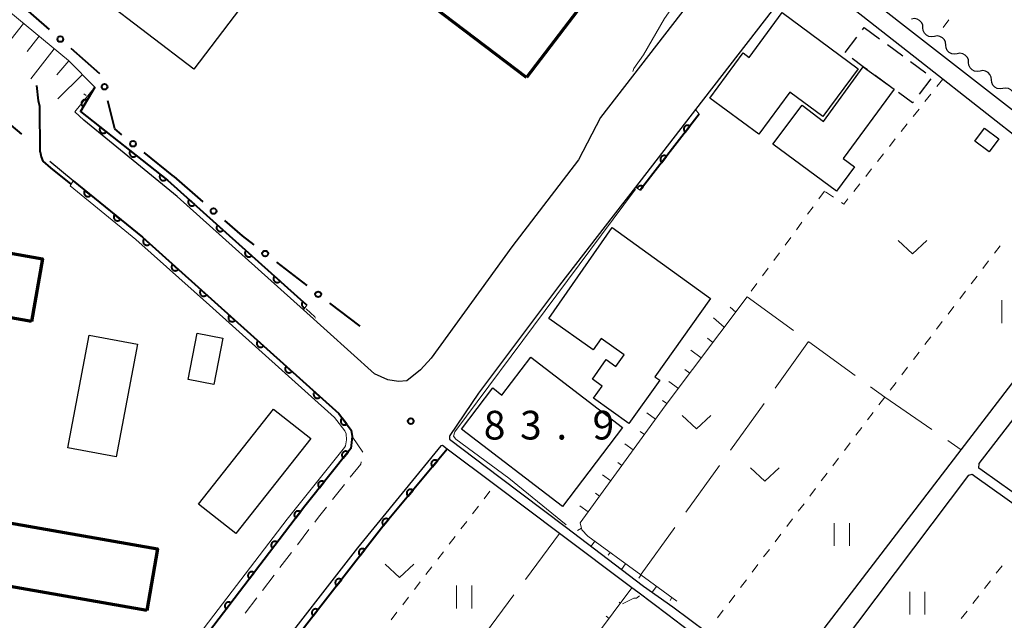
# Model space of a CAD drawing. Units: metres. Extents: x -74000 to -71997, y 25500 to 27000.
# Drawn here: x -72373 to -72244, y 25692 to 25770 of the extents above; entities that cross this region are included whole.
import ezdxf

# ---------------------------------------------------------------- set-up
doc = ezdxf.new("R2010")
doc.units = ezdxf.units.M
for name, color, linetype, lineweight in [('210100_道路縁(街区線)', 7, 'Continuous', 30), ('221300_歩道', 7, 'Continuous', 30), ('300100_普通建物', 7, 'Continuous', 30), ('300200_堅ろう建物', 7, 'Continuous', 70), ('300300_普通無壁舎', 7, 'Continuous', 30), ('510200_細流', 7, 'Continuous', 30), ('610111_人工斜面(上)', 7, 'Continuous', 30), ('610199_人工斜面(ヒゲ)', 7, 'Continuous', 30), ('611100_コンクリート被覆(直落)', 7, 'Continuous', 30), ('611111_コンクリート被覆(幅上)', 7, 'Continuous', 30), ('611112_コンクリート被覆(幅下)', 7, 'Continuous', 30), ('613000_さく(未分類)', 7, 'Continuous', 30), ('630100_植生界', 7, 'Continuous', 30), ('630200_耕地界', 7, 'Continuous', 30), ('631100_田', 7, 'Continuous', 13), ('631300_畑', 7, 'Continuous', 13), ('710100_等高線(計曲線)', 7, 'Continuous', 40), ('710200_等高線(主曲線)', 7, 'Continuous', 13), ('731200_図化機測定による標高点', 7, 'Continuous', 40)]:
    doc.layers.add(name, color=color, linetype=linetype, lineweight=lineweight)
doc.styles.add('Style-WORKING', font='MS Gothic.ttf')

msp = doc.modelspace()

# ---------------------------------------------------------------- linework, layer by layer
at = {"layer": '210100_道路縁(街区線)', "linetype": 'Continuous', "lineweight": 30, "flags": 128}
for points in [[(-72277.35, 25783.06), (-72297.26, 25757.32), (-72300.14, 25751.77), (-72308.84, 25740.39), (-72319.43, 25725.84), (-72320.83, 25724.28), (-72322.59, 25722.86), (-72323.71, 25722.75), (-72325.1, 25722.98), (-72326.83, 25723.77), (-72336.16, 25732.14), (-72352.68, 25746.96), (-72364.91, 25756.96)], [(-72267.9, 25777.47), (-72230.12, 25748.07), (-72227.3, 25746.09), (-72225.78, 25745.7), (-72225.11, 25746.08), (-72224.53, 25746.83), (-72202.2, 25775.66)], [(-72271.33, 25775.8), (-72284.81, 25758.38), (-72292.67, 25748.22), (-72295.61, 25744.43), (-72302.6, 25735.39), (-72313.23, 25721.26), (-72317, 25715.69), (-72317.03, 25715.59), (-72317.04, 25715.48), (-72317.03, 25715.35), (-72317.01, 25715.24)], [(-72317.01, 25715.24), (-72310.39, 25710.2), (-72301.88, 25703.8), (-72291.61, 25695.98), (-72287.77, 25693.28), (-72283.33, 25689.98), (-72274.5, 25683.39), (-72273.57, 25683.48), (-72268.39, 25689.87), (-72250.02, 25713.83), (-72237.65, 25729.95), (-72228.56, 25741.99), (-72228.36, 25743.42), (-72237.34, 25750.48), (-72246.66, 25757.8), (-72255.42, 25764.69), (-72269.75, 25775.95)], [(-72371.48, 25660.61), (-72352.52, 25684.78), (-72335.97, 25706.46), (-72329.92, 25714), (-72329.75, 25715.58), (-72329.88, 25716.39), (-72331.51, 25718.56), (-72357.24, 25741.64), (-72366.3, 25749.05), (-72369.34, 25751.55)], [(-72239.44, 25705.53), (-72247.26, 25711.12), (-72247.72, 25711.44), (-72247.68, 25712.03), (-72235.25, 25728.14)], [(-72284.76, 25689.45), (-72288.43, 25692.23), (-72292.37, 25695.19), (-72293.13, 25695.75), (-72302.6, 25702.86), (-72311.09, 25709.24), (-72317.31, 25713.91), (-72317.92, 25714.38), (-72318.16, 25714.37), (-72329.06, 25701.01), (-72340.8, 25685.92)], [(-72243.79, 25661.23), (-72253.04, 25667.8), (-72253.82, 25668.36), (-72262.88, 25675.12), (-72270.29, 25680.65), (-72270.4, 25680.78), (-72270.75, 25681.21), (-72270.75, 25681.69), (-72249.01, 25710.5), (-72248.6, 25710.64), (-72248.22, 25710.37), (-72240.08, 25704.59)]]:
    msp.add_lwpolyline(points, dxfattribs=at)
at = {"layer": '221300_歩道', "linetype": 'Continuous', "lineweight": 13}
for p, q in [((-72330.79, 25709.28), (-72332.35, 25707.32)), ((-72335.43, 25703.38), (-72336.94, 25701.4)), ((-72337.7, 25700.4), (-72339.22, 25698.42)), ((-72339.98, 25697.42), (-72341.49, 25695.43)), ((-72342.25, 25694.44), (-72343.77, 25692.45))]:
    msp.add_line(p, q, dxfattribs=at)
at = {"layer": '221300_歩道', "linetype": 'Continuous', "lineweight": 13, "flags": 128}
for points in [[(-72329.75, 25715.58), (-72328.37, 25713.53), (-72328.38, 25713.5)], [(-72328.59, 25712.27), (-72328.64, 25711.97), (-72330.01, 25710.25)], [(-72333.12, 25706.34), (-72334.17, 25705.03), (-72334.67, 25704.38)]]:
    msp.add_lwpolyline(points, dxfattribs=at)
at = {"layer": '300100_普通建物', "linetype": 'Continuous', "lineweight": 30, "flags": 128}
for points in [[(-72276.53, 25755.13), (-72282.94, 25759.86), (-72278.58, 25765.77), (-72277.78, 25765.19), (-72273.46, 25771.05), (-72263.53, 25763.71), (-72268.15, 25757.44), (-72272.47, 25760.63)], [(-72262.85, 25763.94), (-72258.8, 25761.02), (-72265.49, 25751.95), (-72264.01, 25750.86), (-72266.34, 25747.69), (-72274.67, 25753.82), (-72270.85, 25758.92), (-72268.07, 25756.79)], [(-72294.16, 25726.25), (-72297.16, 25728.39), (-72298.22, 25726.9), (-72304.02, 25731.01), (-72295.71, 25742.92), (-72282.83, 25733.62), (-72290.13, 25723.38), (-72289.5, 25722.93), (-72293.53, 25717.28), (-72298.16, 25720.58), (-72297.04, 25722.15), (-72298.32, 25723.06), (-72296.49, 25725.63), (-72295.24, 25724.73)], [(-72302.24, 25706.43), (-72315.44, 25716.55), (-72311.33, 25721.93), (-72310.17, 25721), (-72306.38, 25725.95), (-72294.35, 25716.76)]]:
    msp.add_lwpolyline(points, close=True, dxfattribs=at)
at = {"layer": '300100_普通建物', "linetype": 'Continuous', "lineweight": 30}
for points in [[(-72350.51, 25763.65), (-72368.68, 25777.55), (-72361.85, 25786.47), (-72343.69, 25772.57)], [(-72245.11, 25754.53), (-72246.37, 25752.83), (-72248.26, 25754.23), (-72246.99, 25755.93)], [(-72360.67, 25712.91), (-72366.98, 25714.1), (-72364.19, 25728.84), (-72357.88, 25727.65)], [(-72347.89, 25722.37), (-72351.24, 25723.01), (-72350.06, 25729.1), (-72346.7, 25728.45)], [(-72345, 25702.89), (-72349.87, 25706.73), (-72340.05, 25719.15), (-72335.17, 25715.29)]]:
    msp.add_3dface(points, dxfattribs=at)
at = {"layer": '300200_堅ろう建物', "linetype": 'Continuous', "lineweight": 70}
for points in [[(-72306.96, 25762.55), (-72327.13, 25777.93), (-72303.85, 25808.45), (-72283.68, 25793.07)], [(-72371.77, 25730.61), (-72421.11, 25739.39), (-72419.65, 25747.6), (-72370.31, 25738.81)], [(-72356.67, 25692.79), (-72405.92, 25701.42), (-72404.5, 25709.51), (-72355.25, 25700.86)]]:
    msp.add_3dface(points, dxfattribs=at)
at = {"layer": '300300_普通無壁舎', "linetype": 'Continuous', "lineweight": 30}
for p, q in [((-72262.94, 25768.81), (-72262.71, 25769.11)), ((-72262.71, 25769.11), (-72260.7, 25767.63)), ((-72265.21, 25765.83), (-72263.69, 25767.82)), ((-72259.69, 25766.88), (-72257.68, 25765.4)), ((-72256.68, 25764.66), (-72254.66, 25763.17)), ((-72259.26, 25761.35), (-72261.29, 25762.81)), ((-72254.01, 25762.38), (-72255.52, 25760.39))]:
    msp.add_line(p, q, dxfattribs=at)
at = {"layer": '300300_普通無壁舎', "linetype": 'Continuous', "lineweight": 30, "flags": 128}
for points in [[(-72262.3, 25763.54), (-72262.85, 25763.94), (-72264.29, 25765.05)], [(-72256.28, 25759.39), (-72256.39, 25759.24), (-72258.25, 25760.61)]]:
    msp.add_lwpolyline(points, dxfattribs=at)
at = {"layer": '510200_細流', "linetype": 'Continuous', "lineweight": 30, "flags": 128}
for points in [[(-72255.03, 25769.06), (-72255.06, 25769.43), (-72255.22, 25769.76), (-72255.47, 25770.03), (-72255.8, 25770.2), (-72256.16, 25770.26), (-72256.52, 25770.2)], [(-72253.53, 25767.93), (-72253.9, 25767.87), (-72254.26, 25767.92), (-72254.58, 25768.1), (-72254.84, 25768.36), (-72254.99, 25768.7), (-72255.03, 25769.06)], [(-72252.04, 25766.79), (-72252.08, 25767.16), (-72252.23, 25767.49), (-72252.48, 25767.76), (-72252.81, 25767.93), (-72253.17, 25767.99), (-72253.53, 25767.93)], [(-72250.55, 25765.66), (-72250.91, 25765.6), (-72251.27, 25765.66), (-72251.6, 25765.83), (-72251.85, 25766.1), (-72252, 25766.43), (-72252.04, 25766.79)], [(-72249.06, 25764.52), (-72249.09, 25764.89), (-72249.25, 25765.22), (-72249.5, 25765.49), (-72249.82, 25765.66), (-72250.19, 25765.72), (-72250.55, 25765.66)], [(-72247.56, 25763.39), (-72247.92, 25763.33), (-72248.29, 25763.39), (-72248.61, 25763.56), (-72248.86, 25763.83), (-72249.02, 25764.16), (-72249.06, 25764.52)], [(-72246.07, 25762.26), (-72246.11, 25762.62), (-72246.26, 25762.95), (-72246.51, 25763.22), (-72246.84, 25763.39), (-72247.2, 25763.45), (-72247.56, 25763.39)], [(-72244.58, 25761.12), (-72244.94, 25761.06), (-72245.3, 25761.12), (-72245.62, 25761.29), (-72245.88, 25761.56), (-72246.03, 25761.89), (-72246.07, 25762.26)], [(-72243.08, 25759.99), (-72243.12, 25760.35), (-72243.27, 25760.69), (-72243.53, 25760.95), (-72243.85, 25761.12), (-72244.21, 25761.18), (-72244.58, 25761.12)]]:
    msp.add_lwpolyline(points, dxfattribs=at)
at = {"layer": '610111_人工斜面(上)', "linetype": 'Continuous', "lineweight": 13, "flags": 128}
for points in [[(-72367.94, 25811.69), (-72391.02, 25789.82), (-72392.18, 25788.11), (-72392.13, 25786.16), (-72389.37, 25783.38), (-72366.89, 25764.76), (-72363.46, 25761.31)], [(-72278.04, 25733.86), (-72288.78, 25719.58), (-72299.92, 25704.25), (-72299.69, 25703.35), (-72298.92, 25702.54), (-72291.98, 25697.46), (-72287.26, 25694.01)], [(-72293.13, 25695.75), (-72314.64, 25667), (-72315.58, 25666.09)]]:
    msp.add_lwpolyline(points, dxfattribs=at)
at = {"layer": '610199_人工斜面(ヒゲ)', "linetype": 'Continuous', "lineweight": 13, "flags": 128}
for points in [[(-72372.79, 25769.64), (-72376.07, 25765.5)], [(-72370.75, 25767.96), (-72372.34, 25765.94)], [(-72368.77, 25766.32), (-72371.86, 25762.4)], [(-72366.85, 25764.72), (-72368.44, 25762.89)], [(-72365.09, 25762.95), (-72368.3, 25759.78)], [(-72279.54, 25731.86), (-72280.29, 25732.49)], [(-72281.04, 25729.86), (-72282.47, 25731.08)], [(-72282.55, 25727.87), (-72283.23, 25728.44)], [(-72284.05, 25725.87), (-72285.43, 25726.86)], [(-72285.55, 25723.87), (-72286.21, 25724.35)], [(-72287.06, 25721.87), (-72288.3, 25722.78)], [(-72288.56, 25719.87), (-72289.15, 25720.3)], [(-72290.03, 25717.86), (-72291.18, 25718.68)], [(-72291.5, 25715.83), (-72292.06, 25716.23)], [(-72292.97, 25713.81), (-72294.05, 25714.59)], [(-72294.44, 25711.79), (-72294.97, 25712.17)], [(-72295.91, 25709.77), (-72296.98, 25710.54)], [(-72297.38, 25707.74), (-72297.92, 25708.14)], [(-72298.85, 25705.72), (-72299.95, 25706.49)], [(-72299.75, 25703.59), (-72300.27, 25703.28)], [(-72298, 25701.87), (-72298.48, 25701.21)], [(-72295.99, 25700.39), (-72296.24, 25700.05)], [(-72293.97, 25698.92), (-72294.5, 25698.18)], [(-72291.95, 25697.44), (-72292.23, 25697.05)], [(-72289.93, 25695.96), (-72290.49, 25695.19)], [(-72294.63, 25693.75), (-72294.82, 25693.89)], [(-72287.91, 25694.49), (-72288.15, 25694.1)], [(-72296.12, 25691.75), (-72296.51, 25692.04)]]:
    msp.add_lwpolyline(points, dxfattribs=at)
at = {"layer": '611100_コンクリート被覆(直落)', "linetype": 'Continuous', "lineweight": 40}
msp.add_line((-72373.01, 25755.14), (-72380.09, 25761.05), dxfattribs=at)
at = {"layer": '611111_コンクリート被覆(幅上)', "linetype": 'Continuous', "lineweight": 40}
msp.add_line((-72284.32, 25757.77), (-72292.05, 25747.79), dxfattribs=at)
at = {"layer": '611111_コンクリート被覆(幅上)', "linetype": 'Continuous', "lineweight": 40, "flags": 128}
for points in [[(-72363.46, 25761.31), (-72365.32, 25758.12), (-72353.95, 25749.14), (-72335.72, 25732.76)], [(-72366.3, 25749.05), (-72357.24, 25741.64), (-72331.51, 25718.56), (-72329.88, 25716.39), (-72329.75, 25715.58), (-72329.92, 25714), (-72335.97, 25706.46), (-72352.52, 25684.78), (-72357.73, 25678.13)], [(-72292.05, 25747.79), (-72291.67, 25748.28), (-72291.7, 25748.31), (-72291.74, 25748.33), (-72291.78, 25748.35), (-72291.82, 25748.36), (-72291.86, 25748.38), (-72291.91, 25748.38), (-72291.95, 25748.39), (-72291.99, 25748.39), (-72292.04, 25748.38), (-72292.08, 25748.38), (-72292.12, 25748.37), (-72292.16, 25748.35), (-72292.2, 25748.33), (-72292.24, 25748.31), (-72292.28, 25748.28), (-72292.31, 25748.26), (-72292.34, 25748.23), (-72292.37, 25748.19), (-72292.4, 25748.16), (-72292.42, 25748.12), (-72292.43, 25748.09)], [(-72335.72, 25732.76), (-72336.23, 25733.22), (-72336.26, 25733.19), (-72336.29, 25733.15), (-72336.31, 25733.11), (-72336.32, 25733.07), (-72336.34, 25733.03), (-72336.35, 25732.99), (-72336.36, 25732.95), (-72336.36, 25732.9), (-72336.36, 25732.86), (-72336.35, 25732.82), (-72336.35, 25732.77), (-72336.34, 25732.73), (-72336.32, 25732.69), (-72336.3, 25732.65), (-72336.28, 25732.61), (-72336.25, 25732.58), (-72336.23, 25732.54), (-72336.2, 25732.51), (-72336.16, 25732.49), (-72336.12, 25732.46), (-72336.09, 25732.44), (-72336.05, 25732.42), (-72336.03, 25732.42)], [(-72317.31, 25713.91), (-72325.62, 25703.97), (-72340.6, 25684.74)]]:
    msp.add_lwpolyline(points, dxfattribs=at)
for points in [[(-72364.97, 25758.72), (-72364.47, 25759.58), (-72364.51, 25759.6), (-72364.55, 25759.62), (-72364.59, 25759.63), (-72364.63, 25759.64), (-72364.67, 25759.65), (-72364.72, 25759.65), (-72364.76, 25759.65), (-72364.8, 25759.64), (-72364.85, 25759.63), (-72364.89, 25759.62), (-72364.93, 25759.6), (-72364.97, 25759.58), (-72365, 25759.56), (-72365.04, 25759.53), (-72365.07, 25759.51), (-72365.1, 25759.47), (-72365.13, 25759.44), (-72365.15, 25759.4), (-72365.17, 25759.36), (-72365.19, 25759.32), (-72365.2, 25759.28), (-72365.21, 25759.24), (-72365.22, 25759.2), (-72365.22, 25759.15), (-72365.22, 25759.11), (-72365.21, 25759.07), (-72365.2, 25759.02), (-72365.19, 25758.98), (-72365.17, 25758.94), (-72365.15, 25758.9), (-72365.13, 25758.87), (-72365.1, 25758.83), (-72365.07, 25758.8), (-72365.04, 25758.77), (-72365.01, 25758.74)], [(-72361.94, 25755.45), (-72362.73, 25756.07), (-72362.75, 25756.03), (-72362.77, 25756), (-72362.79, 25755.96), (-72362.81, 25755.92), (-72362.82, 25755.88), (-72362.83, 25755.83), (-72362.83, 25755.79), (-72362.83, 25755.75), (-72362.83, 25755.7), (-72362.82, 25755.66), (-72362.81, 25755.62), (-72362.8, 25755.58), (-72362.78, 25755.53), (-72362.76, 25755.5), (-72362.73, 25755.46), (-72362.71, 25755.43), (-72362.68, 25755.4), (-72362.64, 25755.37), (-72362.61, 25755.34), (-72362.57, 25755.32), (-72362.53, 25755.3), (-72362.49, 25755.28), (-72362.45, 25755.27), (-72362.4, 25755.26), (-72362.36, 25755.26), (-72362.32, 25755.26), (-72362.27, 25755.26), (-72362.23, 25755.27), (-72362.19, 25755.28), (-72362.15, 25755.3), (-72362.11, 25755.31), (-72362.07, 25755.33), (-72362.03, 25755.36), (-72362, 25755.39), (-72361.97, 25755.42)], [(-72286.16, 25755.4), (-72285.54, 25756.19), (-72285.58, 25756.21), (-72285.62, 25756.24), (-72285.66, 25756.25), (-72285.7, 25756.27), (-72285.74, 25756.28), (-72285.78, 25756.29), (-72285.83, 25756.29), (-72285.87, 25756.29), (-72285.91, 25756.29), (-72285.96, 25756.28), (-72286, 25756.27), (-72286.04, 25756.26), (-72286.08, 25756.24), (-72286.12, 25756.22), (-72286.15, 25756.19), (-72286.19, 25756.16), (-72286.22, 25756.13), (-72286.25, 25756.1), (-72286.27, 25756.06), (-72286.29, 25756.03), (-72286.31, 25755.99), (-72286.33, 25755.95), (-72286.34, 25755.9), (-72286.35, 25755.86), (-72286.35, 25755.82), (-72286.35, 25755.77), (-72286.35, 25755.73), (-72286.34, 25755.69), (-72286.33, 25755.65), (-72286.31, 25755.6), (-72286.29, 25755.56), (-72286.27, 25755.53), (-72286.25, 25755.49), (-72286.22, 25755.46), (-72286.19, 25755.43)], [(-72358.02, 25752.35), (-72358.8, 25752.97), (-72358.83, 25752.94), (-72358.85, 25752.9), (-72358.87, 25752.86), (-72358.88, 25752.82), (-72358.9, 25752.78), (-72358.9, 25752.73), (-72358.91, 25752.69), (-72358.91, 25752.65), (-72358.91, 25752.6), (-72358.9, 25752.56), (-72358.89, 25752.52), (-72358.87, 25752.48), (-72358.85, 25752.44), (-72358.83, 25752.4), (-72358.81, 25752.36), (-72358.78, 25752.33), (-72358.75, 25752.3), (-72358.72, 25752.27), (-72358.68, 25752.24), (-72358.65, 25752.22), (-72358.61, 25752.2), (-72358.57, 25752.19), (-72358.52, 25752.17), (-72358.48, 25752.17), (-72358.44, 25752.16), (-72358.39, 25752.16), (-72358.35, 25752.16), (-72358.31, 25752.17), (-72358.26, 25752.18), (-72358.22, 25752.2), (-72358.18, 25752.22), (-72358.15, 25752.24), (-72358.11, 25752.26), (-72358.08, 25752.29), (-72358.04, 25752.32)], [(-72289.22, 25751.44), (-72288.61, 25752.24), (-72288.64, 25752.26), (-72288.68, 25752.28), (-72288.72, 25752.3), (-72288.76, 25752.32), (-72288.8, 25752.33), (-72288.85, 25752.34), (-72288.89, 25752.34), (-72288.93, 25752.34), (-72288.98, 25752.34), (-72289.02, 25752.33), (-72289.06, 25752.32), (-72289.1, 25752.3), (-72289.14, 25752.28), (-72289.18, 25752.26), (-72289.21, 25752.24), (-72289.25, 25752.21), (-72289.28, 25752.18), (-72289.31, 25752.15), (-72289.33, 25752.11), (-72289.35, 25752.07), (-72289.37, 25752.03), (-72289.39, 25751.99), (-72289.4, 25751.95), (-72289.41, 25751.91), (-72289.41, 25751.87), (-72289.41, 25751.82), (-72289.41, 25751.78), (-72289.4, 25751.73), (-72289.39, 25751.69), (-72289.38, 25751.65), (-72289.36, 25751.61), (-72289.34, 25751.57), (-72289.31, 25751.54), (-72289.28, 25751.51), (-72289.25, 25751.47)], [(-72354.09, 25749.25), (-72354.88, 25749.87), (-72354.9, 25749.84), (-72354.93, 25749.8), (-72354.94, 25749.76), (-72354.96, 25749.72), (-72354.97, 25749.68), (-72354.98, 25749.63), (-72354.98, 25749.59), (-72354.98, 25749.55), (-72354.98, 25749.5), (-72354.97, 25749.46), (-72354.96, 25749.42), (-72354.95, 25749.38), (-72354.93, 25749.34), (-72354.91, 25749.3), (-72354.88, 25749.26), (-72354.86, 25749.23), (-72354.83, 25749.2), (-72354.79, 25749.17), (-72354.76, 25749.14), (-72354.72, 25749.12), (-72354.68, 25749.1), (-72354.64, 25749.09), (-72354.6, 25749.08), (-72354.56, 25749.07), (-72354.51, 25749.06), (-72354.47, 25749.06), (-72354.43, 25749.06), (-72354.38, 25749.07), (-72354.34, 25749.08), (-72354.3, 25749.1), (-72354.26, 25749.12), (-72354.22, 25749.14), (-72354.18, 25749.16), (-72354.15, 25749.19), (-72354.12, 25749.22)], [(-72363.98, 25747.15), (-72364.75, 25747.78), (-72364.78, 25747.75), (-72364.8, 25747.71), (-72364.82, 25747.67), (-72364.84, 25747.63), (-72364.85, 25747.59), (-72364.86, 25747.55), (-72364.86, 25747.51), (-72364.87, 25747.46), (-72364.86, 25747.42), (-72364.86, 25747.37), (-72364.85, 25747.33), (-72364.83, 25747.29), (-72364.82, 25747.25), (-72364.79, 25747.21), (-72364.77, 25747.17), (-72364.74, 25747.14), (-72364.71, 25747.11), (-72364.68, 25747.08), (-72364.65, 25747.05), (-72364.61, 25747.03), (-72364.57, 25747.01), (-72364.53, 25746.99), (-72364.49, 25746.98), (-72364.45, 25746.97), (-72364.4, 25746.97), (-72364.36, 25746.97), (-72364.32, 25746.97), (-72364.27, 25746.98), (-72364.23, 25746.99), (-72364.19, 25747), (-72364.15, 25747.02), (-72364.11, 25747.04), (-72364.07, 25747.06), (-72364.04, 25747.09), (-72364.01, 25747.12)], [(-72350.37, 25745.92), (-72351.11, 25746.59), (-72351.14, 25746.55), (-72351.16, 25746.52), (-72351.18, 25746.48), (-72351.2, 25746.44), (-72351.21, 25746.4), (-72351.23, 25746.36), (-72351.23, 25746.31), (-72351.24, 25746.27), (-72351.24, 25746.23), (-72351.23, 25746.18), (-72351.23, 25746.14), (-72351.21, 25746.1), (-72351.2, 25746.06), (-72351.18, 25746.02), (-72351.16, 25745.98), (-72351.13, 25745.95), (-72351.1, 25745.91), (-72351.07, 25745.88), (-72351.04, 25745.85), (-72351, 25745.83), (-72350.96, 25745.81), (-72350.92, 25745.79), (-72350.88, 25745.78), (-72350.84, 25745.76), (-72350.8, 25745.76), (-72350.76, 25745.75), (-72350.71, 25745.75), (-72350.67, 25745.76), (-72350.62, 25745.77), (-72350.58, 25745.78), (-72350.54, 25745.79), (-72350.5, 25745.81), (-72350.46, 25745.83), (-72350.43, 25745.86), (-72350.4, 25745.89)], [(-72360.11, 25743.99), (-72360.88, 25744.62), (-72360.91, 25744.58), (-72360.93, 25744.55), (-72360.95, 25744.51), (-72360.97, 25744.47), (-72360.98, 25744.42), (-72360.99, 25744.38), (-72360.99, 25744.34), (-72360.99, 25744.3), (-72360.99, 25744.25), (-72360.99, 25744.21), (-72360.98, 25744.17), (-72360.96, 25744.12), (-72360.95, 25744.08), (-72360.92, 25744.05), (-72360.9, 25744.01), (-72360.87, 25743.98), (-72360.84, 25743.94), (-72360.81, 25743.92), (-72360.78, 25743.89), (-72360.74, 25743.87), (-72360.7, 25743.85), (-72360.66, 25743.83), (-72360.62, 25743.82), (-72360.57, 25743.81), (-72360.53, 25743.8), (-72360.49, 25743.8), (-72360.45, 25743.8), (-72360.4, 25743.81), (-72360.36, 25743.82), (-72360.32, 25743.83), (-72360.28, 25743.85), (-72360.24, 25743.87), (-72360.2, 25743.9), (-72360.17, 25743.92), (-72360.14, 25743.95)], [(-72346.65, 25742.58), (-72347.39, 25743.25), (-72347.42, 25743.21), (-72347.44, 25743.18), (-72347.46, 25743.14), (-72347.48, 25743.1), (-72347.5, 25743.06), (-72347.51, 25743.01), (-72347.51, 25742.97), (-72347.52, 25742.93), (-72347.52, 25742.88), (-72347.51, 25742.84), (-72347.51, 25742.8), (-72347.49, 25742.76), (-72347.48, 25742.72), (-72347.46, 25742.68), (-72347.44, 25742.64), (-72347.41, 25742.6), (-72347.38, 25742.57), (-72347.35, 25742.54), (-72347.32, 25742.51), (-72347.28, 25742.49), (-72347.24, 25742.47), (-72347.21, 25742.45), (-72347.16, 25742.43), (-72347.12, 25742.42), (-72347.08, 25742.42), (-72347.04, 25742.41), (-72346.99, 25742.41), (-72346.95, 25742.42), (-72346.9, 25742.42), (-72346.86, 25742.44), (-72346.82, 25742.45), (-72346.78, 25742.47), (-72346.74, 25742.49), (-72346.71, 25742.52), (-72346.68, 25742.55)], [(-72356.28, 25740.78), (-72357.02, 25741.44), (-72357.05, 25741.41), (-72357.07, 25741.37), (-72357.09, 25741.33), (-72357.11, 25741.29), (-72357.13, 25741.25), (-72357.14, 25741.21), (-72357.15, 25741.17), (-72357.15, 25741.13), (-72357.15, 25741.08), (-72357.14, 25741.04), (-72357.13, 25740.99), (-72357.12, 25740.95), (-72357.11, 25740.91), (-72357.09, 25740.87), (-72357.07, 25740.83), (-72357.04, 25740.8), (-72357.01, 25740.77), (-72356.98, 25740.74), (-72356.95, 25740.71), (-72356.91, 25740.68), (-72356.87, 25740.66), (-72356.83, 25740.65), (-72356.79, 25740.63), (-72356.75, 25740.62), (-72356.71, 25740.61), (-72356.67, 25740.61), (-72356.62, 25740.61), (-72356.58, 25740.61), (-72356.53, 25740.62), (-72356.49, 25740.63), (-72356.45, 25740.65), (-72356.41, 25740.67), (-72356.37, 25740.69), (-72356.34, 25740.72), (-72356.31, 25740.74)], [(-72342.93, 25739.24), (-72343.67, 25739.9), (-72343.7, 25739.87), (-72343.72, 25739.83), (-72343.74, 25739.8), (-72343.76, 25739.76), (-72343.78, 25739.72), (-72343.79, 25739.67), (-72343.8, 25739.63), (-72343.8, 25739.59), (-72343.8, 25739.54), (-72343.79, 25739.5), (-72343.79, 25739.46), (-72343.77, 25739.42), (-72343.76, 25739.37), (-72343.74, 25739.33), (-72343.72, 25739.3), (-72343.69, 25739.26), (-72343.67, 25739.23), (-72343.63, 25739.2), (-72343.6, 25739.17), (-72343.56, 25739.15), (-72343.53, 25739.12), (-72343.49, 25739.11), (-72343.45, 25739.09), (-72343.4, 25739.08), (-72343.36, 25739.07), (-72343.32, 25739.07), (-72343.27, 25739.07), (-72343.23, 25739.08), (-72343.19, 25739.08), (-72343.14, 25739.1), (-72343.1, 25739.11), (-72343.06, 25739.13), (-72343.03, 25739.15), (-72342.99, 25739.18), (-72342.96, 25739.2)], [(-72352.55, 25737.44), (-72353.3, 25738.1), (-72353.33, 25738.07), (-72353.35, 25738.03), (-72353.37, 25738), (-72353.39, 25737.96), (-72353.4, 25737.92), (-72353.42, 25737.87), (-72353.42, 25737.83), (-72353.43, 25737.79), (-72353.43, 25737.74), (-72353.42, 25737.7), (-72353.41, 25737.66), (-72353.4, 25737.62), (-72353.38, 25737.57), (-72353.37, 25737.53), (-72353.34, 25737.5), (-72353.32, 25737.46), (-72353.29, 25737.43), (-72353.26, 25737.4), (-72353.23, 25737.37), (-72353.19, 25737.35), (-72353.15, 25737.32), (-72353.11, 25737.31), (-72353.07, 25737.29), (-72353.03, 25737.28), (-72352.99, 25737.27), (-72352.94, 25737.27), (-72352.9, 25737.27), (-72352.85, 25737.28), (-72352.81, 25737.28), (-72352.77, 25737.29), (-72352.73, 25737.31), (-72352.69, 25737.33), (-72352.65, 25737.35), (-72352.62, 25737.38), (-72352.58, 25737.4)], [(-72339.21, 25735.89), (-72339.95, 25736.56), (-72339.98, 25736.53), (-72340, 25736.49), (-72340.03, 25736.46), (-72340.04, 25736.42), (-72340.06, 25736.37), (-72340.07, 25736.33), (-72340.08, 25736.29), (-72340.08, 25736.24), (-72340.08, 25736.2), (-72340.07, 25736.16), (-72340.07, 25736.12), (-72340.06, 25736.07), (-72340.04, 25736.03), (-72340.02, 25735.99), (-72340, 25735.96), (-72339.97, 25735.92), (-72339.95, 25735.89), (-72339.91, 25735.86), (-72339.88, 25735.83), (-72339.84, 25735.8), (-72339.81, 25735.78), (-72339.77, 25735.76), (-72339.73, 25735.75), (-72339.68, 25735.74), (-72339.64, 25735.73), (-72339.6, 25735.73), (-72339.55, 25735.73), (-72339.51, 25735.73), (-72339.47, 25735.74), (-72339.43, 25735.75), (-72339.38, 25735.77), (-72339.35, 25735.79), (-72339.31, 25735.81), (-72339.27, 25735.83), (-72339.24, 25735.86)], [(-72348.83, 25734.1), (-72349.58, 25734.76), (-72349.6, 25734.73), (-72349.63, 25734.69), (-72349.65, 25734.66), (-72349.67, 25734.62), (-72349.68, 25734.58), (-72349.69, 25734.53), (-72349.7, 25734.49), (-72349.7, 25734.45), (-72349.7, 25734.4), (-72349.7, 25734.36), (-72349.69, 25734.32), (-72349.68, 25734.28), (-72349.66, 25734.24), (-72349.65, 25734.2), (-72349.62, 25734.16), (-72349.6, 25734.12), (-72349.57, 25734.09), (-72349.54, 25734.06), (-72349.5, 25734.03), (-72349.47, 25734.01), (-72349.43, 25733.99), (-72349.39, 25733.97), (-72349.35, 25733.95), (-72349.31, 25733.94), (-72349.26, 25733.94), (-72349.22, 25733.93), (-72349.18, 25733.93), (-72349.13, 25733.94), (-72349.09, 25733.94), (-72349.05, 25733.96), (-72349.01, 25733.97), (-72348.97, 25733.99), (-72348.93, 25734.01), (-72348.9, 25734.04), (-72348.86, 25734.07)], [(-72345.11, 25730.76), (-72345.85, 25731.43), (-72345.88, 25731.39), (-72345.91, 25731.36), (-72345.93, 25731.32), (-72345.95, 25731.28), (-72345.96, 25731.24), (-72345.97, 25731.2), (-72345.98, 25731.15), (-72345.98, 25731.11), (-72345.98, 25731.07), (-72345.98, 25731.02), (-72345.97, 25730.98), (-72345.96, 25730.94), (-72345.94, 25730.9), (-72345.92, 25730.86), (-72345.9, 25730.82), (-72345.88, 25730.78), (-72345.85, 25730.75), (-72345.82, 25730.72), (-72345.78, 25730.69), (-72345.74, 25730.67), (-72345.71, 25730.65), (-72345.67, 25730.63), (-72345.63, 25730.62), (-72345.59, 25730.6), (-72345.54, 25730.6), (-72345.5, 25730.59), (-72345.46, 25730.59), (-72345.41, 25730.6), (-72345.37, 25730.6), (-72345.33, 25730.62), (-72345.29, 25730.63), (-72345.25, 25730.65), (-72345.21, 25730.67), (-72345.17, 25730.7), (-72345.14, 25730.73)], [(-72341.39, 25727.42), (-72342.13, 25728.09), (-72342.16, 25728.05), (-72342.18, 25728.02), (-72342.21, 25727.98), (-72342.22, 25727.94), (-72342.24, 25727.9), (-72342.25, 25727.86), (-72342.26, 25727.81), (-72342.26, 25727.77), (-72342.26, 25727.73), (-72342.25, 25727.68), (-72342.25, 25727.64), (-72342.24, 25727.6), (-72342.22, 25727.56), (-72342.2, 25727.52), (-72342.18, 25727.48), (-72342.15, 25727.45), (-72342.12, 25727.41), (-72342.09, 25727.38), (-72342.06, 25727.35), (-72342.02, 25727.33), (-72341.99, 25727.31), (-72341.95, 25727.29), (-72341.9, 25727.28), (-72341.86, 25727.26), (-72341.82, 25727.26), (-72341.78, 25727.26), (-72341.73, 25727.25), (-72341.69, 25727.26), (-72341.65, 25727.27), (-72341.6, 25727.28), (-72341.56, 25727.29), (-72341.52, 25727.31), (-72341.49, 25727.34), (-72341.45, 25727.36), (-72341.42, 25727.39)], [(-72337.67, 25724.08), (-72338.41, 25724.75), (-72338.44, 25724.72), (-72338.46, 25724.68), (-72338.48, 25724.64), (-72338.5, 25724.6), (-72338.52, 25724.56), (-72338.53, 25724.52), (-72338.54, 25724.48), (-72338.54, 25724.43), (-72338.54, 25724.39), (-72338.53, 25724.35), (-72338.53, 25724.3), (-72338.51, 25724.26), (-72338.5, 25724.22), (-72338.48, 25724.18), (-72338.46, 25724.14), (-72338.43, 25724.11), (-72338.4, 25724.07), (-72338.37, 25724.04), (-72338.34, 25724.01), (-72338.3, 25723.99), (-72338.26, 25723.97), (-72338.22, 25723.95), (-72338.18, 25723.94), (-72338.14, 25723.93), (-72338.1, 25723.92), (-72338.05, 25723.92), (-72338.01, 25723.92), (-72337.97, 25723.92), (-72337.92, 25723.93), (-72337.88, 25723.94), (-72337.84, 25723.96), (-72337.8, 25723.97), (-72337.76, 25724), (-72337.73, 25724.02), (-72337.7, 25724.05)], [(-72333.94, 25720.74), (-72334.69, 25721.41), (-72334.72, 25721.38), (-72334.74, 25721.34), (-72334.76, 25721.3), (-72334.78, 25721.26), (-72334.79, 25721.22), (-72334.81, 25721.18), (-72334.81, 25721.14), (-72334.82, 25721.09), (-72334.82, 25721.05), (-72334.81, 25721.01), (-72334.8, 25720.96), (-72334.79, 25720.92), (-72334.78, 25720.88), (-72334.76, 25720.84), (-72334.73, 25720.8), (-72334.71, 25720.77), (-72334.68, 25720.74), (-72334.65, 25720.71), (-72334.62, 25720.68), (-72334.58, 25720.65), (-72334.54, 25720.63), (-72334.5, 25720.61), (-72334.46, 25720.6), (-72334.42, 25720.59), (-72334.38, 25720.58), (-72334.33, 25720.58), (-72334.29, 25720.58), (-72334.24, 25720.58), (-72334.2, 25720.59), (-72334.16, 25720.6), (-72334.12, 25720.62), (-72334.08, 25720.64), (-72334.04, 25720.66), (-72334.01, 25720.68), (-72333.97, 25720.71)], [(-72330.47, 25717.18), (-72331.07, 25717.98), (-72331.1, 25717.95), (-72331.14, 25717.92), (-72331.16, 25717.88), (-72331.19, 25717.85), (-72331.21, 25717.81), (-72331.23, 25717.77), (-72331.25, 25717.73), (-72331.26, 25717.69), (-72331.27, 25717.65), (-72331.27, 25717.6), (-72331.27, 25717.56), (-72331.27, 25717.52), (-72331.26, 25717.47), (-72331.25, 25717.43), (-72331.23, 25717.39), (-72331.22, 25717.35), (-72331.2, 25717.31), (-72331.17, 25717.28), (-72331.14, 25717.24), (-72331.11, 25717.21), (-72331.08, 25717.18), (-72331.04, 25717.16), (-72331.01, 25717.13), (-72330.97, 25717.12), (-72330.93, 25717.1), (-72330.88, 25717.09), (-72330.84, 25717.08), (-72330.8, 25717.08), (-72330.75, 25717.08), (-72330.71, 25717.08), (-72330.67, 25717.09), (-72330.62, 25717.1), (-72330.58, 25717.11), (-72330.54, 25717.13), (-72330.51, 25717.15)], [(-72330.93, 25712.75), (-72330.3, 25713.53), (-72330.34, 25713.55), (-72330.37, 25713.57), (-72330.41, 25713.59), (-72330.45, 25713.61), (-72330.49, 25713.62), (-72330.54, 25713.63), (-72330.58, 25713.64), (-72330.62, 25713.64), (-72330.67, 25713.63), (-72330.71, 25713.63), (-72330.75, 25713.62), (-72330.79, 25713.6), (-72330.83, 25713.58), (-72330.87, 25713.56), (-72330.91, 25713.54), (-72330.94, 25713.51), (-72330.97, 25713.48), (-72331, 25713.45), (-72331.03, 25713.41), (-72331.05, 25713.38), (-72331.07, 25713.34), (-72331.09, 25713.3), (-72331.1, 25713.26), (-72331.11, 25713.21), (-72331.11, 25713.17), (-72331.11, 25713.13), (-72331.11, 25713.08), (-72331.1, 25713.04), (-72331.09, 25713), (-72331.08, 25712.96), (-72331.06, 25712.92), (-72331.04, 25712.88), (-72331.02, 25712.84), (-72330.99, 25712.81), (-72330.96, 25712.78)], [(-72319.23, 25711.61), (-72318.59, 25712.38), (-72318.63, 25712.4), (-72318.67, 25712.42), (-72318.7, 25712.44), (-72318.74, 25712.46), (-72318.79, 25712.47), (-72318.83, 25712.49), (-72318.87, 25712.49), (-72318.91, 25712.49), (-72318.96, 25712.49), (-72319, 25712.48), (-72319.04, 25712.47), (-72319.09, 25712.46), (-72319.13, 25712.44), (-72319.16, 25712.42), (-72319.2, 25712.4), (-72319.24, 25712.37), (-72319.27, 25712.35), (-72319.3, 25712.31), (-72319.32, 25712.28), (-72319.35, 25712.24), (-72319.37, 25712.2), (-72319.38, 25712.16), (-72319.4, 25712.12), (-72319.41, 25712.08), (-72319.41, 25712.03), (-72319.41, 25711.99), (-72319.41, 25711.95), (-72319.4, 25711.9), (-72319.4, 25711.86), (-72319.38, 25711.82), (-72319.37, 25711.78), (-72319.35, 25711.74), (-72319.32, 25711.7), (-72319.3, 25711.67), (-72319.27, 25711.64)], [(-72334.06, 25708.85), (-72333.43, 25709.63), (-72333.46, 25709.65), (-72333.5, 25709.67), (-72333.54, 25709.69), (-72333.58, 25709.71), (-72333.62, 25709.72), (-72333.67, 25709.73), (-72333.71, 25709.74), (-72333.75, 25709.74), (-72333.8, 25709.73), (-72333.84, 25709.73), (-72333.88, 25709.72), (-72333.92, 25709.7), (-72333.96, 25709.69), (-72334, 25709.66), (-72334.04, 25709.64), (-72334.07, 25709.61), (-72334.1, 25709.58), (-72334.13, 25709.55), (-72334.16, 25709.51), (-72334.18, 25709.48), (-72334.2, 25709.44), (-72334.22, 25709.4), (-72334.23, 25709.35), (-72334.24, 25709.31), (-72334.24, 25709.27), (-72334.24, 25709.23), (-72334.24, 25709.18), (-72334.23, 25709.14), (-72334.22, 25709.1), (-72334.21, 25709.06), (-72334.19, 25709.01), (-72334.17, 25708.98), (-72334.15, 25708.94), (-72334.12, 25708.91), (-72334.09, 25708.88)], [(-72322.44, 25707.77), (-72321.8, 25708.54), (-72321.84, 25708.57), (-72321.87, 25708.59), (-72321.91, 25708.61), (-72321.95, 25708.63), (-72321.99, 25708.64), (-72322.04, 25708.65), (-72322.08, 25708.65), (-72322.12, 25708.66), (-72322.17, 25708.65), (-72322.21, 25708.65), (-72322.25, 25708.64), (-72322.29, 25708.62), (-72322.33, 25708.61), (-72322.37, 25708.59), (-72322.41, 25708.56), (-72322.44, 25708.54), (-72322.47, 25708.51), (-72322.5, 25708.48), (-72322.53, 25708.44), (-72322.55, 25708.4), (-72322.57, 25708.37), (-72322.59, 25708.33), (-72322.6, 25708.28), (-72322.61, 25708.24), (-72322.62, 25708.2), (-72322.62, 25708.15), (-72322.62, 25708.11), (-72322.61, 25708.07), (-72322.6, 25708.03), (-72322.59, 25707.98), (-72322.57, 25707.94), (-72322.55, 25707.9), (-72322.53, 25707.87), (-72322.5, 25707.83), (-72322.47, 25707.8)], [(-72337.15, 25704.92), (-72336.54, 25705.71), (-72336.58, 25705.74), (-72336.62, 25705.76), (-72336.65, 25705.78), (-72336.7, 25705.79), (-72336.74, 25705.8), (-72336.78, 25705.81), (-72336.82, 25705.81), (-72336.87, 25705.81), (-72336.91, 25705.81), (-72336.95, 25705.8), (-72337, 25705.79), (-72337.04, 25705.78), (-72337.08, 25705.76), (-72337.11, 25705.74), (-72337.15, 25705.71), (-72337.18, 25705.68), (-72337.21, 25705.65), (-72337.24, 25705.62), (-72337.27, 25705.58), (-72337.29, 25705.54), (-72337.31, 25705.51), (-72337.32, 25705.46), (-72337.33, 25705.42), (-72337.34, 25705.38), (-72337.34, 25705.34), (-72337.34, 25705.29), (-72337.34, 25705.25), (-72337.33, 25705.21), (-72337.32, 25705.16), (-72337.31, 25705.12), (-72337.29, 25705.08), (-72337.26, 25705.04), (-72337.24, 25705.01), (-72337.21, 25704.98), (-72337.18, 25704.95)], [(-72325.65, 25703.94), (-72325.01, 25704.7), (-72325.04, 25704.73), (-72325.08, 25704.75), (-72325.12, 25704.77), (-72325.16, 25704.79), (-72325.2, 25704.8), (-72325.24, 25704.81), (-72325.29, 25704.82), (-72325.33, 25704.82), (-72325.37, 25704.82), (-72325.42, 25704.81), (-72325.46, 25704.8), (-72325.5, 25704.79), (-72325.54, 25704.77), (-72325.58, 25704.75), (-72325.62, 25704.73), (-72325.65, 25704.7), (-72325.68, 25704.67), (-72325.71, 25704.64), (-72325.74, 25704.61), (-72325.76, 25704.57), (-72325.78, 25704.53), (-72325.8, 25704.49), (-72325.81, 25704.45), (-72325.82, 25704.41), (-72325.83, 25704.36), (-72325.83, 25704.32), (-72325.83, 25704.28), (-72325.82, 25704.23), (-72325.81, 25704.19), (-72325.8, 25704.15), (-72325.78, 25704.11), (-72325.76, 25704.07), (-72325.74, 25704.03), (-72325.71, 25704), (-72325.68, 25703.97)], [(-72340.18, 25700.94), (-72339.57, 25701.74), (-72339.61, 25701.76), (-72339.65, 25701.78), (-72339.69, 25701.8), (-72339.73, 25701.82), (-72339.77, 25701.83), (-72339.81, 25701.84), (-72339.86, 25701.84), (-72339.9, 25701.84), (-72339.94, 25701.84), (-72339.99, 25701.83), (-72340.03, 25701.82), (-72340.07, 25701.8), (-72340.11, 25701.78), (-72340.15, 25701.76), (-72340.18, 25701.74), (-72340.22, 25701.71), (-72340.25, 25701.68), (-72340.28, 25701.64), (-72340.3, 25701.61), (-72340.32, 25701.57), (-72340.34, 25701.53), (-72340.35, 25701.49), (-72340.37, 25701.45), (-72340.37, 25701.4), (-72340.38, 25701.36), (-72340.38, 25701.32), (-72340.37, 25701.27), (-72340.37, 25701.23), (-72340.35, 25701.19), (-72340.34, 25701.15), (-72340.32, 25701.11), (-72340.3, 25701.07), (-72340.27, 25701.03), (-72340.25, 25701), (-72340.21, 25700.97)], [(-72328.72, 25699.99), (-72328.1, 25700.78), (-72328.14, 25700.81), (-72328.18, 25700.83), (-72328.22, 25700.85), (-72328.26, 25700.86), (-72328.3, 25700.87), (-72328.34, 25700.88), (-72328.39, 25700.88), (-72328.43, 25700.88), (-72328.47, 25700.88), (-72328.52, 25700.87), (-72328.56, 25700.86), (-72328.6, 25700.85), (-72328.64, 25700.83), (-72328.68, 25700.81), (-72328.71, 25700.78), (-72328.75, 25700.76), (-72328.78, 25700.73), (-72328.81, 25700.69), (-72328.83, 25700.66), (-72328.85, 25700.62), (-72328.87, 25700.58), (-72328.89, 25700.54), (-72328.9, 25700.5), (-72328.91, 25700.45), (-72328.91, 25700.41), (-72328.91, 25700.37), (-72328.91, 25700.32), (-72328.9, 25700.28), (-72328.89, 25700.24), (-72328.88, 25700.2), (-72328.86, 25700.16), (-72328.84, 25700.12), (-72328.81, 25700.08), (-72328.78, 25700.05), (-72328.75, 25700.02)], [(-72343.21, 25696.97), (-72342.61, 25697.76), (-72342.65, 25697.79), (-72342.68, 25697.81), (-72342.72, 25697.83), (-72342.76, 25697.84), (-72342.81, 25697.85), (-72342.85, 25697.86), (-72342.89, 25697.87), (-72342.93, 25697.87), (-72342.98, 25697.86), (-72343.02, 25697.85), (-72343.06, 25697.84), (-72343.1, 25697.83), (-72343.14, 25697.81), (-72343.18, 25697.79), (-72343.22, 25697.76), (-72343.25, 25697.73), (-72343.28, 25697.7), (-72343.31, 25697.67), (-72343.33, 25697.63), (-72343.36, 25697.6), (-72343.37, 25697.56), (-72343.39, 25697.52), (-72343.4, 25697.47), (-72343.41, 25697.43), (-72343.41, 25697.39), (-72343.41, 25697.34), (-72343.41, 25697.3), (-72343.4, 25697.26), (-72343.39, 25697.22), (-72343.37, 25697.17), (-72343.35, 25697.13), (-72343.33, 25697.1), (-72343.31, 25697.06), (-72343.28, 25697.03), (-72343.25, 25697)], [(-72331.79, 25696.05), (-72331.18, 25696.83), (-72331.21, 25696.86), (-72331.25, 25696.88), (-72331.29, 25696.9), (-72331.33, 25696.92), (-72331.37, 25696.93), (-72331.42, 25696.94), (-72331.46, 25696.94), (-72331.5, 25696.94), (-72331.55, 25696.94), (-72331.59, 25696.93), (-72331.63, 25696.92), (-72331.67, 25696.9), (-72331.71, 25696.89), (-72331.75, 25696.87), (-72331.79, 25696.84), (-72331.82, 25696.81), (-72331.85, 25696.78), (-72331.88, 25696.75), (-72331.9, 25696.71), (-72331.93, 25696.67), (-72331.95, 25696.64), (-72331.96, 25696.6), (-72331.97, 25696.55), (-72331.98, 25696.51), (-72331.99, 25696.47), (-72331.99, 25696.42), (-72331.98, 25696.38), (-72331.97, 25696.34), (-72331.96, 25696.29), (-72331.95, 25696.25), (-72331.93, 25696.21), (-72331.91, 25696.17), (-72331.88, 25696.14), (-72331.86, 25696.11), (-72331.83, 25696.08)], [(-72346.25, 25692.99), (-72345.64, 25693.79), (-72345.68, 25693.81), (-72345.72, 25693.84), (-72345.76, 25693.85), (-72345.8, 25693.87), (-72345.84, 25693.88), (-72345.88, 25693.89), (-72345.93, 25693.89), (-72345.97, 25693.89), (-72346.01, 25693.89), (-72346.06, 25693.88), (-72346.1, 25693.87), (-72346.14, 25693.85), (-72346.18, 25693.83), (-72346.22, 25693.81), (-72346.25, 25693.79), (-72346.28, 25693.76), (-72346.32, 25693.73), (-72346.34, 25693.7), (-72346.37, 25693.66), (-72346.39, 25693.62), (-72346.41, 25693.58), (-72346.42, 25693.54), (-72346.43, 25693.5), (-72346.44, 25693.46), (-72346.45, 25693.41), (-72346.45, 25693.37), (-72346.44, 25693.33), (-72346.43, 25693.28), (-72346.42, 25693.24), (-72346.41, 25693.2), (-72346.39, 25693.16), (-72346.37, 25693.12), (-72346.34, 25693.09), (-72346.31, 25693.05), (-72346.28, 25693.02)], [(-72334.87, 25692.1), (-72334.25, 25692.89), (-72334.29, 25692.92), (-72334.32, 25692.94), (-72334.36, 25692.96), (-72334.4, 25692.97), (-72334.45, 25692.98), (-72334.49, 25692.99), (-72334.53, 25693), (-72334.58, 25693), (-72334.62, 25692.99), (-72334.66, 25692.99), (-72334.71, 25692.97), (-72334.75, 25692.96), (-72334.79, 25692.94), (-72334.82, 25692.92), (-72334.86, 25692.9), (-72334.89, 25692.87), (-72334.92, 25692.84), (-72334.95, 25692.8), (-72334.98, 25692.77), (-72335, 25692.73), (-72335.02, 25692.69), (-72335.03, 25692.65), (-72335.04, 25692.61), (-72335.05, 25692.56), (-72335.06, 25692.52), (-72335.06, 25692.48), (-72335.06, 25692.44), (-72335.05, 25692.39), (-72335.04, 25692.35), (-72335.02, 25692.31), (-72335, 25692.27), (-72334.98, 25692.23), (-72334.96, 25692.19), (-72334.93, 25692.16), (-72334.9, 25692.13)]]:
    msp.add_lwpolyline(points, close=True, dxfattribs=at)
at = {"layer": '611112_コンクリート被覆(幅下)', "linetype": 'Continuous', "lineweight": 13, "flags": 128}
for points in [[(-72335.72, 25732.76), (-72336.16, 25732.14), (-72352.68, 25746.96), (-72364.91, 25756.96), (-72366.06, 25758.04), (-72363.46, 25761.31)], [(-72292.05, 25747.79), (-72292.67, 25748.22), (-72284.81, 25758.38), (-72284.32, 25757.77)], [(-72353.4, 25684.97), (-72338.27, 25704.75), (-72330.79, 25714.14), (-72330.64, 25714.34), (-72330.52, 25715.12), (-72330.57, 25715.93), (-72330.74, 25716.32), (-72332.06, 25718.07), (-72348.46, 25732.77), (-72358.09, 25741.34), (-72366.67, 25748.36), (-72366.3, 25749.05)], [(-72340.6, 25684.74), (-72340.9, 25684.97), (-72341, 25685.45), (-72340.8, 25685.92), (-72329.06, 25701.01), (-72318.16, 25714.37), (-72317.92, 25714.38), (-72317.31, 25713.91)]]:
    msp.add_lwpolyline(points, dxfattribs=at)
at = {"layer": '613000_さく(未分類)', "linetype": 'Continuous', "lineweight": 40}
for p, q in [((-72369.39, 25768.82), (-72373.15, 25772.12)), ((-72362.82, 25763.04), (-72366.57, 25766.34)), ((-72353.1, 25749.58), (-72356.99, 25752.72)), ((-72353.1, 25749.58), (-72349.32, 25746.3)), ((-72339.67, 25738.37), (-72335.71, 25735.32)), ((-72332.73, 25733.04), (-72328.77, 25729.99))]:
    msp.add_line(p, q, dxfattribs=at)
at = {"layer": '613000_さく(未分類)', "linetype": 'Continuous', "lineweight": 40, "flags": 128}
for points in [[(-72359.92, 25755.07), (-72360.85, 25755.82), (-72361.74, 25759.51)], [(-72346.49, 25743.84), (-72344.19, 25741.84), (-72342.65, 25740.65)]]:
    msp.add_lwpolyline(points, dxfattribs=at)
at = {"layer": '613000_さく(未分類)', "linetype": 'Continuous', "lineweight": 40}
for centre in [(-72367.98, 25767.58), (-72362.18, 25761.34), (-72358.46, 25753.89), (-72347.91, 25745.07), (-72341.16, 25739.51), (-72334.22, 25734.18)]:
    msp.add_circle(centre, 0.375, dxfattribs=at)
at = {"layer": '630100_植生界', "linetype": 'Continuous', "lineweight": 13}
for p, q in [((-72251.63, 25770.1), (-72252.39, 25769.11)), ((-72252.44, 25762.35), (-72253.22, 25761.37)), ((-72253.99, 25760.39), (-72254.77, 25759.41)), ((-72255.54, 25758.43), (-72256.32, 25757.45)), ((-72257.1, 25756.47), (-72257.87, 25755.49)), ((-72258.65, 25754.51), (-72259.43, 25753.53)), ((-72260.2, 25752.55), (-72260.98, 25751.57)), ((-72261.76, 25750.59), (-72262.53, 25749.61)), ((-72263.31, 25748.63), (-72264.08, 25747.65)), ((-72267.91, 25747.67), (-72268.65, 25746.66)), ((-72266.75, 25746.88), (-72267.78, 25747.58)), ((-72269.39, 25745.65), (-72270.13, 25744.65)), ((-72270.87, 25743.64), (-72271.6, 25742.63)), ((-72272.35, 25741.62), (-72273.08, 25740.61)), ((-72244.92, 25740.54), (-72245.68, 25739.55)), ((-72273.82, 25739.61), (-72274.56, 25738.6)), ((-72275.3, 25737.59), (-72276.04, 25736.58)), ((-72246.43, 25738.55), (-72247.19, 25737.56)), ((-72247.95, 25736.56), (-72248.71, 25735.57)), ((-72276.78, 25735.58), (-72277.52, 25734.57)), ((-72249.47, 25734.58), (-72250.22, 25733.58)), ((-72250.98, 25732.59), (-72251.74, 25731.59)), ((-72252.5, 25730.6), (-72253.26, 25729.6)), ((-72254.01, 25728.61), (-72254.77, 25727.62)), ((-72255.53, 25726.62), (-72256.29, 25725.63)), ((-72257.04, 25724.63), (-72257.8, 25723.64)), ((-72258.56, 25722.65), (-72259.32, 25721.65)), ((-72260.03, 25720.72), (-72260.79, 25719.72)), ((-72261.54, 25718.73), (-72262.29, 25717.73)), ((-72263.05, 25716.74), (-72263.81, 25715.74)), ((-72264.56, 25714.74), (-72265.32, 25713.75)), ((-72266.07, 25712.75), (-72266.83, 25711.75)), ((-72267.58, 25710.76), (-72268.34, 25709.76)), ((-72312.48, 25707.43), (-72311.72, 25708.42)), ((-72269.09, 25708.77), (-72269.85, 25707.77)), ((-72314, 25705.45), (-72313.24, 25706.44)), ((-72270.6, 25706.77), (-72271.36, 25705.78)), ((-72315.53, 25703.47), (-72314.77, 25704.46)), ((-72272.11, 25704.78), (-72272.87, 25703.78)), ((-72273.62, 25702.79), (-72274.38, 25701.79)), ((-72317.05, 25701.48), (-72316.29, 25702.47)), ((-72318.57, 25699.5), (-72317.81, 25700.49)), ((-72275.13, 25700.8), (-72275.89, 25699.8)), ((-72276.64, 25698.8), (-72277.4, 25697.81)), ((-72320.1, 25697.52), (-72319.34, 25698.51)), ((-72321.62, 25695.54), (-72320.86, 25696.53)), ((-72278.15, 25696.81), (-72278.91, 25695.82)), ((-72246.2, 25696.68), (-72246.96, 25695.69)), ((-72323.14, 25693.55), (-72322.38, 25694.54)), ((-72279.66, 25694.82), (-72280.42, 25693.82)), ((-72247.73, 25694.7), (-72248.49, 25693.71)), ((-72324.67, 25691.57), (-72323.91, 25692.56)), ((-72281.17, 25692.83), (-72281.93, 25691.83)), ((-72249.26, 25692.72), (-72250.02, 25691.74))]:
    msp.add_line(p, q, dxfattribs=at)
at = {"layer": '630100_植生界', "linetype": 'Continuous', "lineweight": 13, "flags": 128}
for points in [[(-72264.86, 25746.67), (-72265.41, 25745.98), (-72265.71, 25746.18)], [(-72244.67, 25698.66), (-72245.05, 25698.16), (-72245.43, 25697.67)]]:
    msp.add_lwpolyline(points, dxfattribs=at)
at = {"layer": '630200_耕地界', "linetype": 'Continuous', "lineweight": 13}
for p, q in [((-72278.04, 25733.86), (-72271.98, 25729.44)), ((-72270, 25727.99), (-72274.38, 25721.9)), ((-72269.96, 25727.96), (-72263.9, 25723.54)), ((-72261.88, 25722.07), (-72260.03, 25720.72)), ((-72260.03, 25720.72), (-72253.85, 25716.47)), ((-72275.84, 25719.87), (-72280.23, 25713.79)), ((-72251.79, 25715.05), (-72250.02, 25713.83)), ((-72281.69, 25711.76), (-72286.07, 25705.67)), ((-72302.6, 25702.86), (-72307.09, 25696.85)), ((-72287.53, 25703.64), (-72291.91, 25697.56)), ((-72308.58, 25694.85), (-72313.07, 25688.83))]:
    msp.add_line(p, q, dxfattribs=at)
at = {"layer": '631100_田', "linetype": 'Continuous', "lineweight": 13}
for p, q in [((-72244.71, 25730.41), (-72244.71, 25733.41)), ((-72266.67, 25701.24), (-72266.67, 25704.24)), ((-72264.67, 25701.24), (-72264.67, 25704.24)), ((-72316.1, 25693.05), (-72316.1, 25696.05)), ((-72314.1, 25693.05), (-72314.1, 25696.05)), ((-72256.77, 25692.26), (-72256.77, 25695.26)), ((-72254.77, 25692.26), (-72254.77, 25695.26))]:
    msp.add_line(p, q, dxfattribs=at)
at = {"layer": '631300_畑', "linetype": 'Continuous', "lineweight": 13, "flags": 128}
for points in [[(-72258.26, 25741.21), (-72256.39, 25739.46), (-72254.51, 25741.21)], [(-72286.57, 25718.31), (-72284.7, 25716.56), (-72282.82, 25718.31)], [(-72277.62, 25711.49), (-72275.75, 25709.74), (-72273.88, 25711.49)], [(-72325.45, 25698.88), (-72323.57, 25697.12), (-72321.7, 25698.88)]]:
    msp.add_lwpolyline(points, dxfattribs=at)
at = {"layer": '710100_等高線(計曲線)', "linetype": 'Continuous', "lineweight": 40, "elevation": 80, "flags": 128}
for points in [[(-72370.62, 25752.84), (-72370.65, 25758.75), (-72370.84, 25759.5), (-72371.07, 25761.51)], [(-72370.62, 25752.84), (-72370.48, 25752.18), (-72370.26, 25751.6), (-72369.27, 25750.73), (-72366.59, 25748.58)]]:
    msp.add_lwpolyline(points, dxfattribs=at)
at = {"layer": '710200_等高線(主曲線)', "linetype": 'Continuous', "lineweight": 13, "flags": 128}
for points, elevation in [([(-72276.27, 25785.2), (-72276.34, 25785.24), (-72276.9, 25784.87), (-72279.66, 25781.94), (-72286.88, 25773.14), (-72288.89, 25770.26), (-72291.6, 25765.51), (-72292.89, 25763.74), (-72293, 25763.32)], 84), ([(-72364.9, 25760.41), (-72364.59, 25760.22)], 82), ([(-72292.65, 25747.92), (-72316.31, 25716.2), (-72316.5, 25715.63), (-72316.21, 25715.22), (-72309.27, 25710.12), (-72301.74, 25704.01)], 84), ([(-72335.81, 25732.28), (-72334.64, 25731.22), (-72334.58, 25731.04)], 82), ([(-72292.15, 25694.71), (-72292.55, 25694.43), (-72292.88, 25694.41), (-72294.36, 25693.69)], 84)]:
    msp.add_lwpolyline(points, dxfattribs=dict(at, elevation=elevation))
at = {"layer": '731200_図化機測定による標高点', "linetype": 'Continuous', "lineweight": 40}
msp.add_circle((-72322.09, 25717.58, 83.87), 0.375, dxfattribs=at)

# ---------------------------------------------------------------- texts
at = {"layer": '731200_図化機測定による標高点', "linetype": 'Continuous', "lineweight": 40, "style": 'Style-WORKING'}
for s, p in [('8', (-72312.54, 25715.18, -10)), ('3', (-72307.79, 25715.18, -10)), ('9', (-72298.29, 25715.18, -10)), ('.', (-72303.04, 25715.18, -10))]:
    msp.add_text(s, height=3.75, dxfattribs=at).set_placement(p)

doc.saveas('drawing.dxf')
